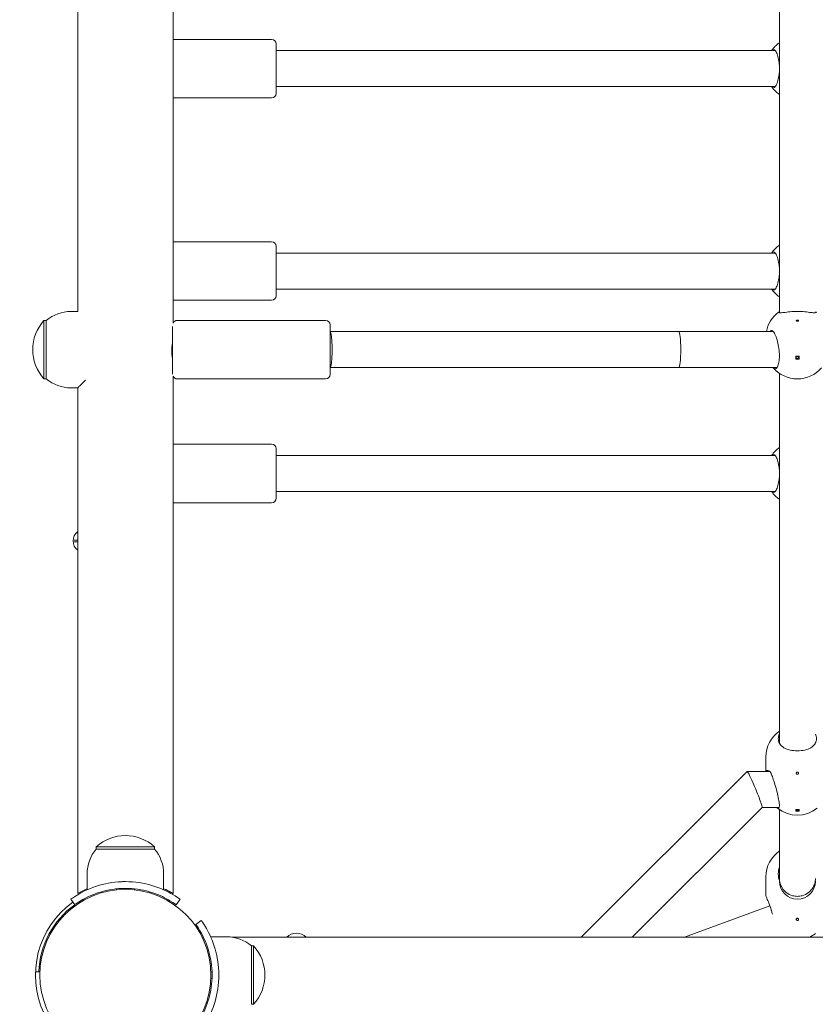
# Model space of a CAD drawing. Units: millimetres. Extents: x 401 to 19753, y 365 to 18814.
# Drawn here: x 9903 to 10256, y 10056 to 10494 of the extents above; entities that cross this region are included whole.
import ezdxf

# ---------------------------------------------------------------- set-up
doc = ezdxf.new("R2010")
doc.units = ezdxf.units.MM
doc.layers.add('Widoczne (ISO)', color=7, linetype='Continuous', lineweight=15)
doc.layers.add('wymiary 100', color=5, linetype='Continuous')
doc.layers.add('wymiary 100 strefy', color=5, linetype='Continuous')
doc.styles.get("Standard").update_dxf_attribs({"font": 'arial.ttf'})
doc.dimstyles.new('FK_rzuty 100_m$0', dxfattribs={"dimscale": 100, "dimtxt": 2.5, "dimasz": 2.5, "dimexe": 1.25, "dimexo": 0.625, "dimtad": 1, "dimlfac": 0.001, "dimrnd": 0.01, "dimzin": 1, "dimdsep": 46, "dimtxsty": 'Standard', "dimblk": 'OBLIQUE', "dimblk1": 'ARCHTICK', "dimblk2": 'OBLIQUE', "dimcen": 2.5, "dimadec": 0, "dimazin": 0, "dimtfac": 1, "dimtmove": 0, "dimatfit": 3, "dimfxl": 1, "dimarcsym": 0})
doc.dimstyles.new('FK_rzuty 100_STREFY', dxfattribs={"dimscale": 100, "dimtxt": 4, "dimasz": 2.5, "dimexe": 1.25, "dimexo": 0.625, "dimgap": 1, "dimtad": 1, "dimdec": 1, "dimlfac": 0.001, "dimrnd": 0.01, "dimzin": 1, "dimdsep": 46, "dimtxsty": 'Standard', "dimblk": 'OBLIQUE', "dimcen": 2.5, "dimadec": 0, "dimazin": 0, "dimtfac": 1, "dimtdec": 1, "dimtmove": 0, "dimatfit": 3, "dimfxl": 1, "dimarcsym": 0})

# ---------------------------------------------------------------- blocks, each defined once
blk = doc.blocks.new('_Oblique')
at = {"color": 0, "linetype": 'ByBlock', "lineweight": -2}
blk.add_line((-0.5, -0.5), (0.5, 0.5), dxfattribs=at)
blk = doc.blocks.new('*D8')
at = {"layer": 'Defpoints', "color": 0, "transparency": 16777216}
for p in [(13141.92, 13782.73), (8672.3, 10663.28), (13141.92, 8312.66)]:
    blk.add_point(p, dxfattribs=at)
at = {"layer": 'wymiary 100', "color": 0, "linetype": 'ByBlock', "lineweight": -2, "transparency": 16777216}
for p, q in [((8672.3, 10725.78), (8672.3, 13907.73)), ((13141.92, 8375.16), (13141.92, 13907.73)), ((8672.3, 13782.73), (13141.92, 13782.73))]:
    blk.add_line(p, q, dxfattribs=at)
at = {"layer": 'wymiary 100', "color": 0, "lineweight": -2, "transparency": 16777216, "xscale": 250, "yscale": 250, "zscale": 250, "rotation": 180}
blk.add_blockref('_Oblique', (8672.3, 13782.73), dxfattribs=at)
at = {"layer": 'wymiary 100', "color": 0, "lineweight": -2, "transparency": 16777216, "xscale": 250, "yscale": 250, "zscale": 250}
blk.add_blockref('_Oblique', (13141.92, 13782.73), dxfattribs=at)
at = {"layer": 'wymiary 100', "color": 0, "transparency": 16777216, "insert": (10907.11, 13970.23), "char_height": 250, "attachment_point": 5}
blk.add_mtext('4.47', dxfattribs=at)
blk = doc.blocks.new('_ArchTick')
at = {"color": 0, "linetype": 'ByBlock', "const_width": 0.15}
blk.add_lwpolyline([(-0.5, -0.5), (0.5, 0.5)], dxfattribs=at)
blk = doc.blocks.new('*D9')
at = {"layer": 'Defpoints', "color": 0, "transparency": 16777216}
for p in [(15013.75, 14368.02), (7172.25, 10479.72), (15013.75, 8314.66)]:
    blk.add_point(p, dxfattribs=at)
at = {"layer": 'wymiary 100 strefy', "color": 0, "lineweight": -2, "transparency": 16777216}
for p, q in [((7172.25, 10542.22), (7172.25, 14493.02)), ((15013.75, 8377.16), (15013.75, 14493.02)), ((7172.25, 14368.02), (15013.75, 14368.02))]:
    blk.add_line(p, q, dxfattribs=at)
at = {"layer": 'wymiary 100 strefy', "color": 0, "lineweight": -2, "transparency": 16777216, "xscale": 200, "yscale": 200, "zscale": 200, "rotation": 180}
blk.add_blockref('_Oblique', (7172.25, 14368.02), dxfattribs=at)
at = {"layer": 'wymiary 100 strefy', "color": 0, "lineweight": -2, "transparency": 16777216, "xscale": 200, "yscale": 200, "zscale": 200}
blk.add_blockref('_Oblique', (15013.75, 14368.02), dxfattribs=at)
at = {"layer": 'wymiary 100 strefy', "color": 0, "transparency": 16777216, "insert": (11093, 14621.19), "char_height": 300, "attachment_point": 5}
blk.add_mtext('7.80 m', dxfattribs=at)
blk = doc.blocks.new('*D11')
at = {"layer": 'Defpoints', "color": 0, "transparency": 16777216}
for p in [(9546.77, 11397.96), (6566.43, 7613.38), (9953.84, 7613.38)]:
    blk.add_point(p, dxfattribs=at)
at = {"layer": 'wymiary 100', "color": 0, "linetype": 'ByBlock', "lineweight": -2, "transparency": 16777216}
for p, q in [((9484.27, 11397.96), (6441.43, 11397.96)), ((6566.43, 11397.96), (6566.43, 7613.38)), ((9891.34, 7613.38), (6441.43, 7613.38))]:
    blk.add_line(p, q, dxfattribs=at)
at = {"layer": 'wymiary 100', "color": 0, "lineweight": -2, "transparency": 16777216, "xscale": 250, "yscale": 250, "zscale": 250}
for p, rotation in [((6566.43, 11397.96), 90), ((6566.43, 7613.38), 270)]:
    blk.add_blockref('_Oblique', p, dxfattribs=dict(at, rotation=rotation))
at = {"layer": 'wymiary 100', "color": 0, "transparency": 16777216, "insert": (6376.2, 9505.67), "char_height": 250, "attachment_point": 5, "rotation": 90}
blk.add_mtext('3.78', dxfattribs=at)

msp = doc.modelspace()

# ---------------------------------------------------------------- linework, layer by layer
at = {"layer": 'Widoczne (ISO)'}
for p, q in [((9970.971, 10359.074), (9970.971, 10584.974)), ((9928.571, 10580.244), (9928.571, 10364.182)), ((10240.531, 10580.753), (10240.531, 10363.698)), ((10014.771, 10485.213), (9970.971, 10485.213)), ((10016.771, 10483.213), (10016.771, 10461.213)), ((10238.656, 10480.213), (10016.771, 10480.213)), ((10238.656, 10464.213), (10016.771, 10464.213)), ((10014.771, 10459.213), (9970.971, 10459.213)), ((10014.771, 10395.213), (9970.971, 10395.213)), ((10016.771, 10393.213), (10016.771, 10371.213)), ((10238.656, 10390.213), (10016.771, 10390.213)), ((10238.656, 10374.213), (10016.771, 10374.213)), ((10014.771, 10369.213), (9970.971, 10369.213)), ((9925.571, 10364.257), (9928.571, 10364.257)), ((9913.571, 10360.257), (9913.571, 10334.257)), ((9914.571, 10360.257), (9913.571, 10360.257)), ((9914.571, 10334.257), (9914.571, 10360.257)), ((9970.771, 10336.402), (9970.771, 10357.536)), ((10038.771, 10360.257), (9972.771, 10360.257)), ((10040.771, 10358.257), (10040.771, 10336.257)), ((10040.771, 10355.257), (10195.771, 10355.257)), ((10195.771, 10355.257), (10237.85, 10355.257)), ((10247.781, 10344.395), (10247.781, 10342.977)), ((10249.281, 10342.977), (10249.281, 10344.395)), ((10249.281, 10343.045), (10247.781, 10343.045)), ((9970.971, 10105.47), (9970.971, 10335.385)), ((10040.771, 10339.257), (10195.771, 10339.257)), ((10195.771, 10339.257), (10239.431, 10339.257)), ((10240.531, 10336.745), (10240.531, 10173.81)), ((9914.571, 10334.257), (9913.571, 10334.257)), ((10038.771, 10334.257), (9972.771, 10334.257)), ((9925.571, 10330.257), (9928.571, 10330.257)), ((9928.571, 10330.257), (9928.571, 10105.47)), ((10014.771, 10305.213), (9970.971, 10305.213)), ((10016.771, 10303.213), (10016.771, 10281.213)), ((10238.656, 10300.213), (10016.771, 10300.213)), ((10238.656, 10284.213), (10016.771, 10284.213)), ((10014.771, 10279.213), (9970.971, 10279.213)), ((9928.412, 10265.571), (9928.571, 10265.421)), ((9928.412, 10265.571), (9928.571, 10265.413)), ((9928.571, 10265.403), (9928.412, 10265.571)), ((9927.009, 10262.581), (9928.571, 10262.656)), ((9927.009, 10261.844), (9928.571, 10261.77)), ((9928.412, 10258.854), (9928.571, 10259.022)), ((9928.412, 10258.854), (9928.571, 10259.013)), ((9928.571, 10259.004), (9928.412, 10258.854)), ((10240.531, 10173.252), (10240.531, 10172.347)), ((10234.531, 10166.163), (10234.531, 10159.735)), ((10152.336, 10086.063), (10226.169, 10159.725)), ((10226.193, 10159.735), (10236.221, 10159.735)), ((10174.99, 10086.063), (10232.805, 10143.744)), ((10232.796, 10143.735), (10240.475, 10143.735)), ((10240.531, 10142.792), (10240.531, 10112.213)), ((10247.781, 10142.83), (10247.781, 10142.036)), ((10249.281, 10142.036), (10249.281, 10142.83)), ((10249.281, 10142.214), (10247.781, 10142.214)), ((9962.771, 10126.213), (9936.771, 10126.213)), ((9936.771, 10125.213), (9936.771, 10126.213)), ((9936.771, 10125.213), (9962.771, 10125.213)), ((9962.771, 10125.213), (9962.771, 10126.213)), ((9932.771, 10114.213), (9932.771, 10107.126)), ((9966.771, 10114.213), (9966.771, 10107.126)), ((10234.531, 10112.901), (10234.531, 10104.506)), ((10240.531, 10112.213), (10240.531, 10110.943)), ((9945.771, 10107.555), (9945.771, 10107.052)), ((9953.771, 10107.555), (9953.771, 10107.052)), ((9927.24, 10100.493), (9925.487, 10102.927)), ((9925.488, 10099.153), (9925.843, 10098.797)), ((9972.302, 10100.493), (9974.056, 10102.927)), ((10198.353, 10086.063), (10236.301, 10100.066)), ((9919.831, 10093.496), (9920.186, 10093.141)), ((9981.051, 10091.744), (9983.486, 10093.497)), ((9994.771, 10086.213), (9987.684, 10086.213)), ((9997.033, 10086.063), (11514.51, 10086.063)), ((10005.771, 10082.213), (10006.771, 10082.213)), ((10005.771, 10082.213), (10005.771, 10056.213)), ((10006.771, 10056.213), (10006.771, 10082.213)), ((9911.247, 10070.613), (9909.798, 10070.666)), ((9987.792, 10070.713), (9988.292, 10070.713)), ((9987.792, 10067.713), (9988.292, 10067.713)), ((10005.771, 10056.213), (10006.771, 10056.213))]:
    msp.add_line(p, q, dxfattribs=at)
msp.add_circle((9949.771, 10069.213), 38.05, dxfattribs=at)
for centre, radius, start, end in [((10014.771, 10483.213), 2, 0, 90), ((10248.531, 10472.213), 14, 124.8499, 145.1501), ((10248.531, 10472.213), 14, 214.8499, 235.1501), ((10014.771, 10461.213), 2, 270, 0), ((10014.771, 10393.213), 2, 0, 90), ((10248.531, 10382.213), 14, 124.8499, 145.1501), ((10014.771, 10371.213), 2, 270, 0), ((10248.531, 10382.213), 14, 214.8499, 235.1501), ((9925.571, 10347.132), 17.125, 90, 129.96621), ((10248.531, 10352.795), 14, 127.26297, 169.87188), ((9927.971, 10347.257), 19.4, 137.92498, 222.07502), ((9972.771, 10358.257), 2, 90, 154.15807), ((10038.771, 10358.257), 2, 0, 90), ((9972.771, 10336.257), 2, 203.36866, 270), ((10038.771, 10336.257), 2, 270, 0), ((10248.531, 10348.234), 14, 219.95245, 320.04755), ((9925.571, 10347.382), 17.125, 230.03379, 270), ((10014.771, 10303.213), 2, 0, 90), ((10248.531, 10292.213), 14, 124.8499, 145.1501), ((10248.531, 10292.213), 14, 214.8499, 235.1501), ((10014.771, 10281.213), 2, 270, 0), ((9931.771, 10262.213), 5.25, 127.55508, 232.44492), ((10248.531, 10166.163), 14, 124.8499, 180), ((10248.531, 10154.281), 14, 231.10948, 308.89052), ((9949.771, 10111.813), 19.4, 47.92498, 132.07502), ((9949.896, 10114.213), 17.125, 140.03379, 180), ((9949.646, 10114.213), 17.125, 0, 39.96621), ((10248.531, 10112.901), 14, 124.8499, 180), ((10248.531, 10110.943), 8, 180, 0), ((9967.771, 10107.16), 2, 320.28728, 333.25875), ((9949.771, 10069.213), 40, 125.76516, 205.37693), ((9949.771, 10069.213), 38.55, 125.76516, 177.91819), ((9994.771, 10069.088), 17.125, 50.03379, 90), ((10025.821, 10081.563), 6.25, 46.05448, 133.94552), ((10248.531, 10099.074), 14, 291.66685, 305.12784), ((9992.371, 10069.213), 19.4, 317.92498, 42.07502)]:
    msp.add_arc(centre, radius, start, end, dxfattribs=at)
for centre, major_axis, ratio, start_param, end_param in [((10040.771, 10347.257), (0, -8), 0.1100695, 0, 3.1415927), ((10195.771, 10347.257), (0, 8), 0.1100695, 3.1415927, 6.2831853), ((10248.531, 10348.943), (13.98, 0), 0.3257707, 4.6587147, 4.7660632), ((10248.531, 10347.525), (-13.98, 0), 0.3257707, 1.5171221, 1.6244706), ((10229.487, 10151.735), (3.307, -7.998), 0.0591297, 1.7128193, 3.16604), ((10229.487, 10151.735), (3.307, -7.998), 0.0591297, 0.0244474, 1.7128193), ((10248.531, 10154.678), (13.98, 0), 0.8487388, 4.6587147, 4.7660632), ((10248.531, 10142.611), (-0.5, 0), 0.5288123, 5.3987374, 10.3092259), ((10248.531, 10153.884), (-13.98, 0), 0.8487388, 1.5171221, 1.6244706)]:
    msp.add_ellipse(centre, major_axis=major_axis, ratio=ratio, start_param=start_param, end_param=end_param, dxfattribs=at)
msp.add_ellipse((10248.531, 10343.755), major_axis=(0.5, 0), ratio=0.9454488, dxfattribs=at)
for points, knots in [([(10237.043, 10480.213), (10237.289, 10480.55), (10237.557, 10480.713), (10238.121, 10480.713), (10238.457, 10480.495), (10239.107, 10479.611), (10239.421, 10478.943), (10239.926, 10477.425), (10240.154, 10476.484), (10240.425, 10474.681), (10240.5, 10473.861), (10240.531, 10473.053)], [1.0105883, 1.0105883, 1.0105883, 1.0105883, 1.3018039, 1.3018039, 1.6376732, 1.6376732, 1.9735425, 1.9735425, 2.2936655, 2.2936655, 2.5307821, 2.5307821, 2.5307821, 2.5307821]), ([(10240.531, 10471.372), (10240.5, 10470.565), (10240.425, 10469.744), (10240.154, 10467.941), (10239.926, 10467.001), (10239.421, 10465.482), (10239.107, 10464.815), (10238.457, 10463.93), (10238.121, 10463.713), (10237.557, 10463.713), (10237.289, 10463.875), (10237.043, 10464.213)], [2.6967947, 2.6967947, 2.6967947, 2.6967947, 2.9339113, 2.9339113, 3.2540343, 3.2540343, 3.5899036, 3.5899036, 3.9257729, 3.9257729, 4.2169885, 4.2169885, 4.2169885, 4.2169885]), ([(10237.043, 10390.213), (10237.289, 10390.55), (10237.557, 10390.713), (10238.121, 10390.713), (10238.457, 10390.495), (10239.107, 10389.611), (10239.421, 10388.943), (10239.926, 10387.425), (10240.154, 10386.484), (10240.425, 10384.681), (10240.5, 10383.861), (10240.531, 10383.053)], [1.0105883, 1.0105883, 1.0105883, 1.0105883, 1.3018039, 1.3018039, 1.6376732, 1.6376732, 1.9735425, 1.9735425, 2.2936655, 2.2936655, 2.5307821, 2.5307821, 2.5307821, 2.5307821]), ([(10240.531, 10381.372), (10240.5, 10380.565), (10240.425, 10379.744), (10240.154, 10377.941), (10239.926, 10377.001), (10239.421, 10375.482), (10239.107, 10374.815), (10238.457, 10373.93), (10238.121, 10373.713), (10237.557, 10373.713), (10237.289, 10373.875), (10237.043, 10374.213)], [2.6967947, 2.6967947, 2.6967947, 2.6967947, 2.9339113, 2.9339113, 3.2540343, 3.2540343, 3.5899036, 3.5899036, 3.9257729, 3.9257729, 4.2169885, 4.2169885, 4.2169885, 4.2169885]), ([(10240.578, 10363.688), (10240.209, 10363.766), (10240.031, 10363.84), (10240.031, 10363.957), (10240.196, 10364.008), (10240.532, 10364.044)], [0.99739966, 0.99739966, 0.99739966, 0.99739966, 1.30180391, 1.30180391, 1.59459046, 1.59459046, 1.59459046, 1.59459046]), ([(10256.484, 10363.688), (10256.447, 10363.68), (10256.408, 10363.673), (10255.93, 10363.608), (10255.283, 10363.677), (10253.805, 10363.859), (10252.869, 10363.988), (10250.782, 10364.18), (10249.63, 10364.239), (10247.433, 10364.239), (10246.281, 10364.18), (10244.194, 10363.988), (10243.257, 10363.859), (10241.78, 10363.677), (10241.133, 10363.608), (10240.655, 10363.673), (10240.616, 10363.68), (10240.578, 10363.688)], [0.3007486, 0.3007486, 0.3007486, 0.3007486, 0.3317578, 0.3317578, 0.6635156, 0.6635156, 0.9930043, 0.9930043, 1.3224931, 1.3224931, 1.6519818, 1.6519818, 1.9814705, 1.9814705, 2.3132283, 2.3132283, 2.3442375, 2.3442375, 2.3442375, 2.3442375]), ([(10256.531, 10364.044), (10256.866, 10364.008), (10257.031, 10363.957), (10257.031, 10363.84), (10256.854, 10363.766), (10256.484, 10363.688)], [3.63298637, 3.63298637, 3.63298637, 3.63298637, 3.92577291, 3.92577291, 4.23017716, 4.23017716, 4.23017716, 4.23017716]), ([(10248.531, 10360.443), (10248.594, 10360.443), (10248.661, 10360.436), (10248.783, 10360.409), (10248.839, 10360.389), (10248.928, 10360.342), (10248.967, 10360.312), (10249.019, 10360.246), (10249.031, 10360.21), (10249.031, 10360.143), (10249.019, 10360.107), (10248.967, 10360.041), (10248.928, 10360.011), (10248.839, 10359.964), (10248.783, 10359.943), (10248.661, 10359.916), (10248.594, 10359.91), (10248.469, 10359.91), (10248.402, 10359.916), (10248.279, 10359.943), (10248.223, 10359.964), (10248.134, 10360.011), (10248.095, 10360.041), (10248.044, 10360.107), (10248.031, 10360.143), (10248.031, 10360.21), (10248.044, 10360.246), (10248.095, 10360.312), (10248.134, 10360.342), (10248.223, 10360.389), (10248.279, 10360.409), (10248.402, 10360.436), (10248.469, 10360.443), (10248.531, 10360.443)], [0, 0, 0, 0, 0.01881123, 0.01881123, 0.03762247, 0.03762247, 0.05692676, 0.05692676, 0.07623106, 0.07623106, 0.09554091, 0.09554091, 0.11485075, 0.11485075, 0.13366257, 0.13366257, 0.15247439, 0.15247439, 0.17128621, 0.17128621, 0.19009802, 0.19009802, 0.20940787, 0.20940787, 0.22871772, 0.22871772, 0.24802201, 0.24802201, 0.26732631, 0.26732631, 0.28613754, 0.28613754, 0.30494878, 0.30494878, 0.30494878, 0.30494878]), ([(10236.2, 10355.255), (10236.459, 10355.515), (10236.72, 10355.685), (10236.957, 10355.745), (10236.984, 10355.75), (10237.01, 10355.753)], [4.7223687, 4.7223687, 4.7223687, 4.7223687, 4.95821439, 4.95821439, 4.98922357, 4.98922357, 4.98922357, 4.98922357]), ([(10237.01, 10355.753), (10237.265, 10355.783), (10237.545, 10355.611), (10238.121, 10354.942), (10238.457, 10354.362), (10239.107, 10352.837), (10239.421, 10351.892), (10239.926, 10349.971), (10240.154, 10348.874), (10240.466, 10346.637), (10240.547, 10345.496), (10240.547, 10343.479), (10240.466, 10342.478), (10240.154, 10340.796), (10239.926, 10340.115), (10239.421, 10339.165), (10239.107, 10338.848), (10238.457, 10338.7), (10238.121, 10338.869), (10237.809, 10339.232), (10237.799, 10339.244), (10237.788, 10339.257)], [0.9973997, 0.9973997, 0.9973997, 0.9973997, 1.3018039, 1.3018039, 1.6376732, 1.6376732, 1.9735425, 1.9735425, 2.2936655, 2.2936655, 2.6137884, 2.6137884, 2.9339113, 2.9339113, 3.2540343, 3.2540343, 3.5899036, 3.5899036, 3.9257729, 3.9257729, 3.9371092, 3.9371092, 3.9371092, 3.9371092]), ([(9970.374, 10346.755), (9970.374, 10347.131), (9970.385, 10347.51), (9970.426, 10348.281), (9970.457, 10348.67), (9970.55, 10349.573), (9970.619, 10350.066), (9970.715, 10350.683), (9970.744, 10350.856), (9970.771, 10351.016)], [-3.16040148, -3.16040148, -3.16040148, -3.16040148, -3.0469274, -3.0469274, -2.9268929, -2.9268929, -2.75527659, -2.75527659, -2.68191361, -2.68191361, -2.68191361, -2.68191361]), ([(9970.771, 10342.915), (9970.739, 10343.058), (9970.704, 10343.222), (9970.592, 10343.822), (9970.516, 10344.333), (9970.406, 10345.482), (9970.374, 10346.108), (9970.374, 10346.755)], [-0.47927974, -0.47927974, -0.47927974, -0.47927974, -0.39196109, -0.39196109, -0.19507124, -0.19507124, 0, 0, 0, 0]), ([(10248.217, 10344.123), (10248.254, 10344.095), (10248.295, 10344.072), (10248.401, 10344.031), (10248.468, 10344.02), (10248.531, 10344.02)], [0.268992004, 0.268992004, 0.268992004, 0.268992004, 0.282584993, 0.282584993, 0.301423996, 0.301423996, 0.301423996, 0.301423996]), ([(10248.531, 10344.02), (10248.594, 10344.02), (10248.661, 10344.031), (10248.767, 10344.072), (10248.809, 10344.095), (10248.845, 10344.123)], [0, 0, 0, 0, 0.018839004, 0.018839004, 0.032431992, 0.032431992, 0.032431992, 0.032431992]), ([(9928.571, 10330.257), (9928.571, 10330.257), (9928.693, 10330.377), (9929.17, 10330.85), (9929.526, 10331.202), (9930.424, 10332.091), (9930.968, 10332.629), (9931.711, 10333.362), (9931.854, 10333.504), (9932.001, 10333.648)], [3.1719304, 3.1719304, 3.1719304, 3.1719304, 3.5198281, 3.5198281, 3.8677258, 3.8677258, 4.2156235, 4.2156235, 4.296799, 4.296799, 4.296799, 4.296799]), ([(10237.043, 10300.213), (10237.289, 10300.55), (10237.557, 10300.713), (10238.121, 10300.713), (10238.457, 10300.495), (10239.107, 10299.611), (10239.421, 10298.943), (10239.926, 10297.425), (10240.154, 10296.484), (10240.425, 10294.681), (10240.5, 10293.861), (10240.531, 10293.053)], [1.0105883, 1.0105883, 1.0105883, 1.0105883, 1.3018039, 1.3018039, 1.6376732, 1.6376732, 1.9735425, 1.9735425, 2.2936655, 2.2936655, 2.5307821, 2.5307821, 2.5307821, 2.5307821]), ([(10240.531, 10291.372), (10240.5, 10290.565), (10240.425, 10289.744), (10240.154, 10287.941), (10239.926, 10287.001), (10239.421, 10285.482), (10239.107, 10284.815), (10238.457, 10283.93), (10238.121, 10283.713), (10237.557, 10283.713), (10237.289, 10283.875), (10237.043, 10284.213)], [2.6967947, 2.6967947, 2.6967947, 2.6967947, 2.9339113, 2.9339113, 3.2540343, 3.2540343, 3.5899036, 3.5899036, 3.9257729, 3.9257729, 4.2169885, 4.2169885, 4.2169885, 4.2169885]), ([(10240.578, 10172.256), (10240.209, 10172.953), (10240.031, 10173.69), (10240.031, 10175.033), (10240.196, 10175.723), (10240.532, 10176.369)], [0.99739966, 0.99739966, 0.99739966, 0.99739966, 1.30180391, 1.30180391, 1.59459046, 1.59459046, 1.59459046, 1.59459046]), ([(10240.531, 10173.81), (10240.531, 10173.809), (10240.531, 10173.808), (10240.531, 10173.805), (10240.531, 10173.803), (10240.531, 10173.798), (10240.531, 10173.795), (10240.531, 10173.777), (10240.531, 10173.762), (10240.532, 10173.694), (10240.533, 10173.638), (10240.536, 10173.524), (10240.538, 10173.467), (10240.542, 10173.349), (10240.544, 10173.29), (10240.546, 10173.183), (10240.547, 10173.138), (10240.547, 10173.072), (10240.546, 10173.05), (10240.543, 10173.028), (10240.541, 10173.028), (10240.538, 10173.045), (10240.536, 10173.062), (10240.534, 10173.105), (10240.533, 10173.129), (10240.532, 10173.178), (10240.531, 10173.199), (10240.531, 10173.227), (10240.531, 10173.233), (10240.531, 10173.242), (10240.531, 10173.244), (10240.531, 10173.248), (10240.531, 10173.25), (10240.531, 10173.252)], [-0.157548, -0.157548, -0.157548, -0.157548, -0.15720528, -0.15720528, -0.15649608, -0.15649608, -0.15538868, -0.15538868, -0.15022131, -0.15022131, -0.13278687, -0.13278687, -0.11590538, -0.11590538, -0.09635746, -0.09635746, -0.0765194, -0.0765194, -0.05805464, -0.05805464, -0.04090456, -0.04090456, -0.02539921, -0.02539921, -0.01237722, -0.01237722, -0.00379239, -0.00379239, -0.00145988, -0.00145988, -0.00059034, -0.00059034, 0, 0, 0, 0]), ([(10240.531, 10173.252), (10240.531, 10173.252), (10240.531, 10173.252), (10240.531, 10173.253), (10240.531, 10173.255), (10240.531, 10173.259), (10240.531, 10173.261), (10240.531, 10173.269), (10240.531, 10173.274), (10240.532, 10173.336), (10240.533, 10173.398), (10240.535, 10173.485), (10240.535, 10173.508), (10240.536, 10173.531)], [-0.314968892, -0.314968892, -0.314968892, -0.314968892, -0.314950328, -0.314950328, -0.314376194, -0.314376194, -0.313557561, -0.313557561, -0.31168034, -0.31168034, -0.292126901, -0.292126901, -0.285282585, -0.285282585, -0.285282585, -0.285282585]), ([(10256.531, 10176.369), (10256.866, 10175.723), (10257.031, 10175.033), (10257.031, 10173.69), (10256.854, 10172.953), (10256.484, 10172.256)], [3.63298637, 3.63298637, 3.63298637, 3.63298637, 3.92577291, 3.92577291, 4.23017716, 4.23017716, 4.23017716, 4.23017716]), ([(10256.484, 10172.256), (10256.447, 10172.186), (10256.408, 10172.117), (10255.93, 10171.323), (10255.283, 10170.738), (10253.805, 10169.855), (10252.869, 10169.493), (10250.782, 10169.016), (10249.63, 10168.899), (10247.433, 10168.899), (10246.281, 10169.016), (10244.194, 10169.493), (10243.257, 10169.855), (10241.78, 10170.738), (10241.133, 10171.323), (10240.655, 10172.117), (10240.616, 10172.186), (10240.578, 10172.256)], [0.3007486, 0.3007486, 0.3007486, 0.3007486, 0.3317578, 0.3317578, 0.6635156, 0.6635156, 0.9930043, 0.9930043, 1.3224931, 1.3224931, 1.6519818, 1.6519818, 1.9814705, 1.9814705, 2.3132283, 2.3132283, 2.3442375, 2.3442375, 2.3442375, 2.3442375]), ([(10234.648, 10159.733), (10234.715, 10159.91), (10234.807, 10160.044), (10235.177, 10160.307), (10235.537, 10160.25), (10236.239, 10159.777), (10236.634, 10159.326), (10236.957, 10158.613), (10236.984, 10158.551), (10237.01, 10158.487)], [4.14452066, 4.14452066, 4.14452066, 4.14452066, 4.29696786, 4.29696786, 4.62645657, 4.62645657, 4.95821439, 4.95821439, 4.98922357, 4.98922357, 4.98922357, 4.98922357]), ([(10237.01, 10158.487), (10237.265, 10157.85), (10237.545, 10157.059), (10238.121, 10155.315), (10238.457, 10154.225), (10239.107, 10151.964), (10239.421, 10150.792), (10239.926, 10148.725), (10240.154, 10147.685), (10240.466, 10145.865), (10240.547, 10145.085), (10240.547, 10143.956), (10240.466, 10143.539), (10240.154, 10143.167), (10239.926, 10143.212), (10239.596, 10143.514), (10239.507, 10143.614), (10239.414, 10143.736)], [0.9973997, 0.9973997, 0.9973997, 0.9973997, 1.3018039, 1.3018039, 1.6376732, 1.6376732, 1.9735425, 1.9735425, 2.2936655, 2.2936655, 2.6137884, 2.6137884, 2.9339113, 2.9339113, 3.2540343, 3.2540343, 3.3623142, 3.3623142, 3.3623142, 3.3623142]), ([(10248.531, 10159.444), (10248.594, 10159.444), (10248.661, 10159.432), (10248.783, 10159.383), (10248.839, 10159.346), (10248.928, 10159.261), (10248.967, 10159.206), (10249.019, 10159.087), (10249.031, 10159.022), (10249.031, 10158.901), (10249.019, 10158.836), (10248.967, 10158.717), (10248.928, 10158.662), (10248.839, 10158.577), (10248.783, 10158.54), (10248.661, 10158.491), (10248.594, 10158.479), (10248.469, 10158.479), (10248.402, 10158.491), (10248.279, 10158.54), (10248.223, 10158.577), (10248.134, 10158.662), (10248.095, 10158.717), (10248.044, 10158.836), (10248.031, 10158.901), (10248.031, 10159.022), (10248.044, 10159.087), (10248.095, 10159.206), (10248.134, 10159.261), (10248.223, 10159.346), (10248.279, 10159.383), (10248.402, 10159.432), (10248.469, 10159.444), (10248.531, 10159.444)], [0, 0, 0, 0, 0.01881123, 0.01881123, 0.03762247, 0.03762247, 0.05692676, 0.05692676, 0.07623106, 0.07623106, 0.09554091, 0.09554091, 0.11485075, 0.11485075, 0.13366257, 0.13366257, 0.15247439, 0.15247439, 0.17128621, 0.17128621, 0.19009802, 0.19009802, 0.20940787, 0.20940787, 0.22871772, 0.22871772, 0.24802201, 0.24802201, 0.26732631, 0.26732631, 0.28613754, 0.28613754, 0.30494878, 0.30494878, 0.30494878, 0.30494878]), ([(10240.531, 10111.232), (10240.194, 10112.201), (10240.031, 10113.226), (10240.031, 10115.16), (10240.196, 10116.186), (10240.532, 10117.158)], [1.0105883, 1.0105883, 1.0105883, 1.0105883, 1.30180391, 1.30180391, 1.59459046, 1.59459046, 1.59459046, 1.59459046]), ([(10256.531, 10112.213), (10256.531, 10112.172), (10256.531, 10112.132), (10256.52, 10111.4), (10256.42, 10110.713), (10256.034, 10109.34), (10255.738, 10108.663), (10254.862, 10107.231), (10254.231, 10106.521), (10252.659, 10105.279), (10251.704, 10104.793), (10249.982, 10104.312), (10249.258, 10104.213), (10247.804, 10104.213), (10247.08, 10104.312), (10245.358, 10104.793), (10244.403, 10105.279), (10242.831, 10106.521), (10242.201, 10107.231), (10241.324, 10108.663), (10241.029, 10109.34), (10240.643, 10110.713), (10240.543, 10111.4), (10240.532, 10112.132), (10240.531, 10112.172), (10240.531, 10112.213)], [-0.0121673, -0.0121673, -0.0121673, -0.0121673, 0, 0, 0.2074966, 0.2074966, 0.4282951, 0.4282951, 0.7112283, 0.7112283, 1.0295504, 1.0295504, 1.2477156, 1.2477156, 1.4658809, 1.4658809, 1.7842029, 1.7842029, 2.0671362, 2.0671362, 2.2879347, 2.2879347, 2.4954313, 2.4954313, 2.5075985, 2.5075985, 2.5075985, 2.5075985]), ([(9925.487, 10102.927), (9925.487, 10102.927), (9926.42, 10103.651), (9928.306, 10104.788), (9930.232, 10105.951), (9933.186, 10107.512), (9936.933, 10108.73), (9940.224, 10109.799), (9944.115, 10110.569), (9948.107, 10110.729), (9948.661, 10110.752), (9949.216, 10110.763), (9949.771, 10110.763)], [0, 0, 0, 0, 0.5161475, 0.5161475, 0.5161475, 1.0434719, 1.0434719, 1.0434719, 1.506578, 1.506578, 1.506578, 1.5707963, 1.5707963, 1.5707963, 1.5707963]), ([(9949.771, 10107.763), (9945.877, 10107.763), (9942, 10107.128), (9938.701, 10106.139), (9935, 10105.029), (9932.045, 10103.519), (9930.111, 10102.373), (9928.295, 10101.296), (9927.346, 10100.569), (9927.249, 10100.499), (9927.243, 10100.495), (9927.24, 10100.493), (9927.24, 10100.493)], [-1.5707963, -1.5707963, -1.5707963, -1.5707963, -1.0853225, -1.0853225, -1.0853225, -0.5406954, -0.5406954, -0.5406954, -0.0293753, -0.0293753, -0.0293753, 0, 0, 0, 0]), ([(9928.57, 10105.471), (9928.57, 10105.471), (9928.662, 10105.523), (9929.314, 10105.898), (9930.402, 10106.519), (9932.215, 10107.368), (9932.486, 10107.492), (9932.771, 10107.618)], [-3.5816911, -3.5816911, -3.5816911, -3.5816911, -3.2231854, -3.2231854, -2.2554888, -2.2554888, -2.0950037, -2.0950037, -2.0950037, -2.0950037]), ([(9949.771, 10110.763), (9953.902, 10110.763), (9958.017, 10110.101), (9961.535, 10109.063), (9965.331, 10107.942), (9968.418, 10106.423), (9970.526, 10105.208), (9972.586, 10104.02), (9973.739, 10103.155), (9973.999, 10102.968), (9974.037, 10102.941), (9974.056, 10102.927), (9974.056, 10102.927)], [1.5707963, 1.5707963, 1.5707963, 1.5707963, 2.0486293, 2.0486293, 2.0486293, 2.5642144, 2.5642144, 2.5642144, 3.0680972, 3.0680972, 3.0680972, 3.1415927, 3.1415927, 3.1415927, 3.1415927]), ([(9972.302, 10100.493), (9972.302, 10100.493), (9971.405, 10101.19), (9969.592, 10102.277), (9967.788, 10103.358), (9965.048, 10104.792), (9961.591, 10105.906), (9958.478, 10106.909), (9954.793, 10107.62), (9951.027, 10107.742), (9950.609, 10107.756), (9950.19, 10107.763), (9949.771, 10107.763)], [-3.1415927, -3.1415927, -3.1415927, -3.1415927, -2.6161675, -2.6161675, -2.6161675, -2.0934819, -2.0934819, -2.0934819, -1.6229987, -1.6229987, -1.6229987, -1.5707963, -1.5707963, -1.5707963, -1.5707963]), ([(9966.771, 10107.618), (9968.053, 10107.051), (9969.075, 10106.523), (9970.539, 10105.729), (9970.959, 10105.477), (9970.971, 10105.47), (9970.971, 10105.47), (9970.971, 10105.47)], [-11.7815679, -11.7815679, -11.7815679, -11.7815679, -11.0613, -11.0613, -10.3076552, -10.3076552, -10.2962528, -10.2962528, -10.2962528, -10.2962528]), ([(10234.531, 10104.506), (10234.531, 10104.334), (10234.672, 10103.931), (10235.177, 10102.738), (10235.537, 10101.95), (10236.239, 10100.26), (10236.634, 10099.235), (10236.957, 10098.037), (10236.984, 10097.934), (10237.01, 10097.83)], [3.9674792, 3.9674792, 3.9674792, 3.9674792, 4.2969679, 4.2969679, 4.6264566, 4.6264566, 4.9582144, 4.9582144, 4.9892236, 4.9892236, 4.9892236, 4.9892236]), ([(10248.531, 10094.451), (10248.594, 10094.451), (10248.661, 10094.439), (10248.783, 10094.391), (10248.839, 10094.355), (10248.928, 10094.27), (10248.967, 10094.216), (10249.019, 10094.098), (10249.031, 10094.034), (10249.031, 10093.914), (10249.019, 10093.85), (10248.967, 10093.732), (10248.928, 10093.678), (10248.839, 10093.594), (10248.783, 10093.558), (10248.661, 10093.51), (10248.594, 10093.498), (10248.469, 10093.498), (10248.402, 10093.51), (10248.279, 10093.558), (10248.223, 10093.594), (10248.134, 10093.678), (10248.095, 10093.732), (10248.044, 10093.85), (10248.031, 10093.914), (10248.031, 10094.034), (10248.044, 10094.098), (10248.095, 10094.216), (10248.134, 10094.27), (10248.223, 10094.355), (10248.279, 10094.391), (10248.402, 10094.439), (10248.469, 10094.451), (10248.531, 10094.451)], [0, 0, 0, 0, 0.01881123, 0.01881123, 0.03762247, 0.03762247, 0.05692676, 0.05692676, 0.07623106, 0.07623106, 0.09554091, 0.09554091, 0.11485075, 0.11485075, 0.13366257, 0.13366257, 0.15247439, 0.15247439, 0.17128621, 0.17128621, 0.19009802, 0.19009802, 0.20940787, 0.20940787, 0.22871772, 0.22871772, 0.24802201, 0.24802201, 0.26732631, 0.26732631, 0.28613754, 0.28613754, 0.30494878, 0.30494878, 0.30494878, 0.30494878]), ([(10248.255, 10094.372), (10248.282, 10094.355), (10248.31, 10094.34), (10248.401, 10094.303), (10248.468, 10094.29), (10248.594, 10094.29), (10248.661, 10094.303), (10248.752, 10094.34), (10248.781, 10094.355), (10248.807, 10094.372)], [0.122766924, 0.122766924, 0.122766924, 0.122766924, 0.131872994, 0.131872994, 0.150711998, 0.150711998, 0.169551002, 0.169551002, 0.178657072, 0.178657072, 0.178657072, 0.178657072]), ([(9988.321, 10069.213), (9988.321, 10073.107), (9987.686, 10076.984), (9986.697, 10080.283), (9985.588, 10083.984), (9984.078, 10086.939), (9982.931, 10088.873), (9981.854, 10090.689), (9981.128, 10091.638), (9981.058, 10091.735), (9981.053, 10091.741), (9981.051, 10091.744), (9981.051, 10091.744)], [-1.5707963, -1.5707963, -1.5707963, -1.5707963, -1.0853225, -1.0853225, -1.0853225, -0.5406954, -0.5406954, -0.5406954, -0.0293753, -0.0293753, -0.0293753, 0, 0, 0, 0]), ([(9983.486, 10093.497), (9983.486, 10093.497), (9984.209, 10092.564), (9985.347, 10090.678), (9986.509, 10088.752), (9988.071, 10085.798), (9989.288, 10082.051), (9990.357, 10078.76), (9991.128, 10074.869), (9991.288, 10070.877), (9991.31, 10070.323), (9991.321, 10069.768), (9991.321, 10069.213)], [0, 0, 0, 0, 0.5161475, 0.5161475, 0.5161475, 1.0434719, 1.0434719, 1.0434719, 1.506578, 1.506578, 1.506578, 1.5707963, 1.5707963, 1.5707963, 1.5707963]), ([(9981.051, 10046.682), (9981.051, 10046.682), (9981.749, 10047.579), (9982.836, 10049.392), (9983.917, 10051.196), (9985.351, 10053.936), (9986.465, 10057.393), (9987.467, 10060.506), (9988.178, 10064.191), (9988.301, 10067.957), (9988.314, 10068.375), (9988.321, 10068.794), (9988.321, 10069.213)], [-3.1415927, -3.1415927, -3.1415927, -3.1415927, -2.6161675, -2.6161675, -2.6161675, -2.0934819, -2.0934819, -2.0934819, -1.6229987, -1.6229987, -1.6229987, -1.5707963, -1.5707963, -1.5707963, -1.5707963]), ([(9991.321, 10069.213), (9991.321, 10065.082), (9990.66, 10060.967), (9989.621, 10057.449), (9988.5, 10053.653), (9986.982, 10050.566), (9985.766, 10048.458), (9984.579, 10046.398), (9983.713, 10045.245), (9983.527, 10044.985), (9983.499, 10044.947), (9983.486, 10044.928), (9983.486, 10044.928)], [1.5707963, 1.5707963, 1.5707963, 1.5707963, 2.0486293, 2.0486293, 2.0486293, 2.5642144, 2.5642144, 2.5642144, 3.0680972, 3.0680972, 3.0680972, 3.1415927, 3.1415927, 3.1415927, 3.1415927])]:
    msp.add_open_spline(points, degree=3, knots=knots, dxfattribs=at)
for points in [[(9927.009, 10262.581), (9927.026, 10262.582), (9927.044, 10262.583), (9927.06, 10262.583)], [(9927.06, 10261.842), (9927.044, 10261.843), (9927.026, 10261.843), (9927.009, 10261.844)], [(10240.203, 10115.939), (10240.284, 10115.564), (10240.393, 10115.19), (10240.531, 10114.823)], [(10237.01, 10097.83), (10237.139, 10097.31), (10237.275, 10096.782), (10237.413, 10096.262)]]:
    msp.add_open_spline(points, degree=3, dxfattribs=at)
for points, weights in [([(9928.571, 10262.607), (9927.959, 10262.597), (9927.06, 10262.583)], [1.06709583039, 1.05303840874, 1.0013490209]), ([(9927.06, 10261.842), (9927.959, 10261.828), (9928.571, 10261.818)], [1.0013490209, 1.05303840874, 1.06709583039])]:
    msp.add_rational_spline(points, weights, degree=2, dxfattribs=at)

# ---------------------------------------------------------------- dimensions: what is measured, and where the dimension line sits
at = {"layer": 'wymiary 100'}
dim = msp.add_linear_dim(base=(13141.921, 13782.731), p1=(8672.305, 10663.277), p2=(13141.921, 8312.663), dimstyle='FK_rzuty 100_m$0', override={"dimarcsym": 1}, dxfattribs=at)
dim.commit()
dim.dimension.update_dxf_attribs({"geometry": '*D8', "text_midpoint": (10907.113, 13970.231)})
dim = msp.add_linear_dim(base=(6566.433, 7613.381), p1=(9546.771, 11397.958), p2=(9953.84, 7613.381), angle=90, dimstyle='FK_rzuty 100_m$0', override={"dimarcsym": 1}, dxfattribs=at)
dim.commit()
dim.dimension.update_dxf_attribs({"geometry": '*D11', "text_midpoint": (6376.205, 9505.669)})
at = {"layer": 'wymiary 100 strefy'}
dim = msp.add_linear_dim(base=(15013.751, 14368.018), p1=(7172.254, 10479.719), p2=(15013.751, 8314.663), dimstyle='FK_rzuty 100_STREFY', override={"dimtxt": 3, "dimasz": 2, "dimdec": 2, "dimrnd": 0.1, "dimpost": ' m'}, dxfattribs=at)
dim.commit()
dim.dimension.update_dxf_attribs({"geometry": '*D9', "text_midpoint": (11093.003, 14368.018), "dimtype": 160})

doc.saveas('drawing.dxf')
